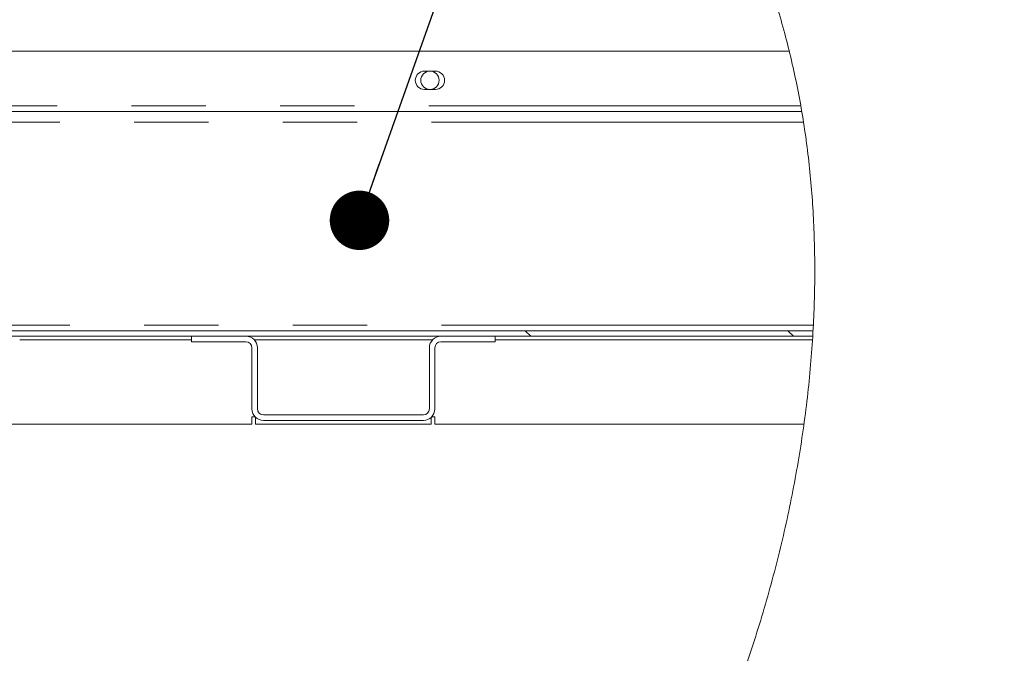
# Model space of a CAD drawing. Units: millimetres. Extents: x 5 to 415, y -14 to 292.
# Drawn here: x 218 to 235, y 225 to 236 of the extents above; entities that cross this region are included whole.
import ezdxf

# ---------------------------------------------------------------- set-up
doc = ezdxf.new("R2010")
doc.units = ezdxf.units.MM
doc.linetypes.add('PHANTOM', pattern=[12.7, 6.35, -1.27, 1.27, -1.27, 1.27, -1.27])
doc.layers.add('BEMAßUNG', color=96, linetype='Continuous')
doc.dimstyles.new('SLDDIMSTYLE5', dxfattribs={"dimtxt": 0.18, "dimasz": 1.016, "dimexe": 0, "dimexo": 0.0625, "dimgap": 0, "dimtad": 0, "dimtih": 1, "dimtoh": 1, "dimdec": 0, "dimrnd": 1e-09, "dimzin": 0, "dimdsep": 46, "dimtxsty": 'Standard', "dimblk1": 'DOT', "dimblk2": 'DOT', "dimsah": 1, "dimcen": 0.09, "dimadec": 0, "dimazin": 0, "dimtfac": 1.016, "dimtdec": 0, "dimtofl": 0, "dimtmove": 0, "dimatfit": 3, "dimldrblk": 'DOT', "dimfxl": 0, "dimfrac": 2, "dimtolj": 1, "dimtzin": 0, "dimarcsym": 0})
pattern_1 = [(135, (0, 0), (-13.4704, -13.4704), []), (135, (-2e-14, 4.49), (-13.4704, -13.4704), []), (135, (-3e-14, 8.98), (-13.4704, -13.4704), []), (135, (-5e-14, 13.47), (-13.4704, -13.4704), [])]
pattern_2 = [(45, (0, 0), (-13.4704, 13.4704), []), (45, (4.49, 2e-323), (-13.4704, 13.4704), []), (45, (8.98, 4e-323), (-13.4704, 13.4704), []), (45, (13.47, 6e-323), (-13.4704, 13.4704), [])]

# ---------------------------------------------------------------- blocks, each defined once
blk = doc.blocks.new('_DOT')
at = {"color": 0, "linetype": 'ByBlock', "lineweight": -2}
blk.add_line((-0.5, 0), (-1, 0), dxfattribs=at)
at = {"color": 0, "linetype": 'ByBlock', "const_width": 0.5}
blk.add_lwpolyline([(-0.25, 0, 1), (0.25, 0, 1)], format="xyb", close=True, dxfattribs=at)

msp = doc.modelspace()

# ---------------------------------------------------------------- hatches: boundary and pattern name
at = {"linetype": 'Continuous', "lineweight": 0}
h = msp.add_hatch(dxfattribs=at)
h.set_pattern_fill('DIN 201 steel and steel cast iron', angle=90, style=0, pattern_type=2)
h.set_pattern_definition(pattern_1)
edge = h.paths.add_edge_path(flags=0)
edge.add_spline(control_points=[(201.82557, 215.34909), (200.82661, 215.85037), (199.84474, 216.40531), (198.88807, 217.00904)], knot_values=[0.50762921, 0.50762921, 0.50762921, 0.50762921, 0.52839768, 0.52839768, 0.52839768, 0.52839768], weights=[1, 1, 1, 1], degree=3, periodic=0)
edge.add_spline(control_points=[(198.88807, 217.00904), (198.87014, 217.02035), (198.8519, 217.03189), (198.83524, 217.04244), (198.82018, 217.05198), (198.8059, 217.06105), (198.79423, 217.06847), (198.78587, 217.07377), (198.77865, 217.07837), (198.77337, 217.08173), (198.76806, 217.08511), (198.76458, 217.08733), (198.76347, 217.08803), (198.7632, 217.08821), (198.76307, 217.08829), (198.76307, 217.08829)], knot_values=[0, 0, 0, 0, 0.0010174, 0.0010174, 0.0010174, 0.00193664, 0.00193664, 0.00193664, 0.00258994, 0.00258994, 0.00258994, 0.00324805, 0.00324805, 0.00324805, 0.00340604, 0.00340604, 0.00340604, 0.00340604], weights=[1, 1, 1, 1, 1, 1, 1, 1, 1, 1, 1, 1, 1, 1, 1, 1], degree=3, periodic=0)
edge.add_spline(control_points=[(198.76307, 217.08829), (198.76307, 217.08829), (198.76498, 217.08707), (198.76855, 217.0848), (198.77212, 217.08253), (198.7774, 217.07916), (198.78385, 217.07506), (198.79068, 217.07072), (198.79897, 217.06545), (198.80802, 217.0597), (198.81843, 217.0531), (198.83009, 217.0457), (198.84218, 217.03805), (198.85687, 217.02874), (198.87257, 217.01882), (198.88807, 217.00904)], knot_values=[0, 0, 0, 0, 0.00059531, 0.00059531, 0.00059531, 0.0011881, 0.0011881, 0.0011881, 0.00181599, 0.00181599, 0.00181599, 0.00253853, 0.00253853, 0.00253853, 0.00341938, 0.00341938, 0.00341938, 0.00341938], weights=[1, 1, 1, 1, 1, 1, 1, 1, 1, 1, 1, 1, 1, 1, 1, 1], degree=3, periodic=0)
edge.add_spline(control_points=[(198.88807, 217.00904), (206.92467, 211.93737), (225.38789, 208.87375), (234.90782, 232.60994), (229.10282, 241.49544), (226.99596, 244.41795)], knot_values=[0.47160232, 0.47160232, 0.47160232, 0.47160232, 0.6460697, 0.79980395, 0.87464799, 0.87464799, 0.87464799, 0.87464799], weights=[1, 1, 1, 1, 1, 1], degree=3, periodic=0)
edge.add_spline(control_points=[(226.99596, 244.41795), (226.9836, 244.4351), (226.97104, 244.45252), (226.9594, 244.46864), (226.94977, 244.48198), (226.94053, 244.49479), (226.93254, 244.50584), (226.92603, 244.51486), (226.92021, 244.52291), (226.91574, 244.5291), (226.91124, 244.53533), (226.908, 244.53982), (226.90658, 244.54177), (226.90602, 244.54256), (226.90573, 244.54295), (226.90573, 244.54295)], knot_values=[0, 0, 0, 0, 0.00101465, 0.00101465, 0.00101465, 0.00185134, 0.00185134, 0.00185134, 0.00253222, 0.00253222, 0.00253222, 0.00322024, 0.00322024, 0.00322024, 0.0034907, 0.0034907, 0.0034907, 0.0034907], weights=[1, 1, 1, 1, 1, 1, 1, 1, 1, 1, 1, 1, 1, 1, 1, 1], degree=3, periodic=0)
edge.add_spline(control_points=[(226.90573, 244.54295), (226.90573, 244.54295), (226.90705, 244.54113), (226.90948, 244.53776), (226.91191, 244.5344), (226.91551, 244.52942), (226.91986, 244.52339), (226.92452, 244.51695), (226.93015, 244.50916), (226.93628, 244.50067), (226.94353, 244.49063), (226.95163, 244.47941), (226.96003, 244.46777), (226.97002, 244.45393), (226.98065, 244.43919), (226.99123, 244.42452), (226.9928, 244.42233), (226.99438, 244.42014), (226.99596, 244.41795)], knot_values=[0, 0, 0, 0, 0.00057969, 0.00057969, 0.00057969, 0.00115641, 0.00115641, 0.00115641, 0.00177257, 0.00177257, 0.00177257, 0.0025013, 0.0025013, 0.0025013, 0.00336959, 0.00336959, 0.00336959, 0.00349771, 0.00349771, 0.00349771, 0.00349771], weights=[1, 1, 1, 1, 1, 1, 1, 1, 1, 1, 1, 1, 1, 1, 1, 1, 1, 1, 1], degree=3, periodic=0)
edge.add_spline(control_points=[(226.99596, 244.41795), (227.2662, 244.04309), (227.53305, 243.66845), (227.79441, 243.29295)], knot_values=[0.12535201, 0.12535201, 0.12535201, 0.12535201, 0.13495202, 0.13495202, 0.13495202, 0.13495202], weights=[1, 1, 1, 1], degree=3, periodic=0)
edge.add_spline(control_points=[(227.79441, 243.29295), (227.53305, 243.66845), (227.2662, 244.04309), (226.99596, 244.41795)], knot_values=[0.86504798, 0.86504798, 0.86504798, 0.86504798, 0.87464799, 0.87464799, 0.87464799, 0.87464799], weights=[1, 1, 1, 1], degree=3, periodic=0)
edge.add_spline(control_points=[(226.99596, 244.41795), (226.99517, 244.41905), (226.99438, 244.42014), (226.9936, 244.42123), (226.98831, 244.42856), (226.983, 244.43593), (226.97801, 244.44285), (226.97381, 244.44867), (226.96976, 244.45428), (226.96614, 244.4593), (226.96308, 244.46355), (226.96026, 244.46744), (226.95794, 244.47067), (226.95576, 244.47369), (226.95396, 244.47617), (226.95275, 244.47786), (226.95153, 244.47954), (226.95087, 244.48045), (226.95087, 244.48045)], knot_values=[0, 0, 0, 0, 0.00006461, 0.00006461, 0.00006461, 0.00050336, 0.00050336, 0.00050336, 0.00087165, 0.00087165, 0.00087165, 0.00118315, 0.00118315, 0.00118315, 0.00147474, 0.00147474, 0.00147474, 0.00176783, 0.00176783, 0.00176783, 0.00176783], weights=[1, 1, 1, 1, 1, 1, 1, 1, 1, 1, 1, 1, 1, 1, 1, 1, 1, 1, 1], degree=3, periodic=0)
edge.add_spline(control_points=[(226.95087, 244.48045), (226.95087, 244.48045), (226.95102, 244.48026), (226.9513, 244.47986), (226.95201, 244.47889), (226.95363, 244.47664), (226.95587, 244.47353), (226.95811, 244.47043), (226.96101, 244.4664), (226.96427, 244.4619), (226.96825, 244.45637), (226.97287, 244.44997), (226.97768, 244.4433), (226.9835, 244.43524), (226.98978, 244.42653), (226.99596, 244.41795)], knot_values=[0, 0, 0, 0, 0.00013765, 0.00013765, 0.00013765, 0.00048763, 0.00048763, 0.00048763, 0.00083399, 0.00083399, 0.00083399, 0.00125945, 0.00125945, 0.00125945, 0.00177565, 0.00177565, 0.00177565, 0.00177565], weights=[1, 1, 1, 1, 1, 1, 1, 1, 1, 1, 1, 1, 1, 1, 1, 1], degree=3, periodic=0)
edge.add_spline(control_points=[(226.99596, 244.41795), (229.10282, 241.49544), (234.90782, 232.60994), (225.38789, 208.87375), (206.92467, 211.93737), (198.88807, 217.00904)], knot_values=[0.12535201, 0.12535201, 0.12535201, 0.12535201, 0.20019605, 0.3539303, 0.52839768, 0.52839768, 0.52839768, 0.52839768], weights=[1, 1, 1, 1, 1, 1], degree=3, periodic=0)
edge.add_spline(control_points=[(198.88807, 217.00904), (198.88033, 217.01392), (198.8725, 217.01887), (198.86516, 217.02351), (198.85912, 217.02733), (198.85329, 217.03101), (198.84808, 217.03431), (198.84355, 217.03718), (198.8394, 217.03981), (198.83598, 217.04198), (198.83275, 217.04402), (198.8301, 217.0457), (198.82831, 217.04683), (198.82652, 217.04797), (198.82557, 217.04857), (198.82557, 217.04857)], knot_values=[0, 0, 0, 0, 0.00043897, 0.00043897, 0.00043897, 0.00079956, 0.00079956, 0.00079956, 0.00111322, 0.00111322, 0.00111322, 0.00140949, 0.00140949, 0.00140949, 0.00170701, 0.00170701, 0.00170701, 0.00170701], weights=[1, 1, 1, 1, 1, 1, 1, 1, 1, 1, 1, 1, 1, 1, 1, 1], degree=3, periodic=0)
edge.add_spline(control_points=[(198.82557, 217.04857), (198.82557, 217.04857), (198.82563, 217.04853), (198.82577, 217.04844), (198.82632, 217.04809), (198.82806, 217.04699), (198.83071, 217.04531), (198.83336, 217.04364), (198.83697, 217.04135), (198.84114, 217.0387), (198.84698, 217.03501), (198.85412, 217.03049), (198.86165, 217.02573), (198.86998, 217.02046), (198.8791, 217.0147), (198.88807, 217.00904)], knot_values=[0, 0, 0, 0, 0.00008065, 0.00008065, 0.00008065, 0.00041691, 0.00041691, 0.00041691, 0.00075074, 0.00075074, 0.00075074, 0.0012202, 0.0012202, 0.0012202, 0.00174019, 0.00174019, 0.00174019, 0.00174019], weights=[1, 1, 1, 1, 1, 1, 1, 1, 1, 1, 1, 1, 1, 1, 1, 1], degree=3, periodic=0)
edge.add_spline(control_points=[(198.88807, 217.00904), (199.84474, 216.40531), (200.82661, 215.85037), (201.82557, 215.34909)], knot_values=[0.47160232, 0.47160232, 0.47160232, 0.47160232, 0.49237079, 0.49237079, 0.49237079, 0.49237079], weights=[1, 1, 1, 1], degree=3, periodic=0)
h = msp.add_hatch(dxfattribs=at)
h.set_pattern_fill('DIN 201 steel and steel cast iron', style=0, pattern_type=2)
h.set_pattern_definition(pattern_2)
edge = h.paths.add_edge_path(flags=0)
edge.add_spline(control_points=[(231.83214, 229.35545), (231.8985, 229.83613), (231.9474, 230.31588), (231.97816, 230.79295)], knot_values=[0.75925128, 0.75925128, 0.75925128, 0.75925128, 0.76898729, 0.76898729, 0.76898729, 0.76898729], weights=[1, 1, 1, 1], degree=3, periodic=0)
edge.add_spline(control_points=[(231.97816, 230.79295), (231.97906, 230.80696), (231.97996, 230.82117), (231.98079, 230.83439), (231.98161, 230.84761), (231.98238, 230.86021), (231.98304, 230.87115), (231.9837, 230.88208), (231.98427, 230.89165), (231.98471, 230.89906), (231.98514, 230.90645), (231.98546, 230.9119), (231.98564, 230.91495), (231.98575, 230.91694), (231.98581, 230.91795), (231.98581, 230.91795)], knot_values=[0, 0, 0, 0, 0.00067379, 0.00067379, 0.00067379, 0.00134763, 0.00134763, 0.00134763, 0.00202074, 0.00202074, 0.00202074, 0.00269263, 0.00269263, 0.00269263, 0.0031273, 0.0031273, 0.0031273, 0.0031273], weights=[1, 1, 1, 1, 1, 1, 1, 1, 1, 1, 1, 1, 1, 1, 1, 1], degree=3, periodic=0)
edge.add_spline(control_points=[(231.98581, 230.91795), (231.98581, 230.91795), (231.98584, 230.91846), (231.9859, 230.91946), (231.98598, 230.92098), (231.98614, 230.92371), (231.98635, 230.92741), (231.98657, 230.93112), (231.98684, 230.9359), (231.98715, 230.94137), (231.98746, 230.94683), (231.98781, 230.95313), (231.98818, 230.95974), (231.98855, 230.96635), (231.98894, 230.97345), (231.98932, 230.98045)], knot_values=[0, 0, 0, 0, 0.00021933, 0.00021933, 0.00021933, 0.00055811, 0.00055811, 0.00055811, 0.00089739, 0.00089739, 0.00089739, 0.00123688, 0.00123688, 0.00123688, 0.00157635, 0.00157635, 0.00157635, 0.00157635], weights=[1, 1, 1, 1, 1, 1, 1, 1, 1, 1, 1, 1, 1, 1, 1, 1], degree=3, periodic=0)
edge.add_spline(control_points=[(231.98932, 230.98045), (232.06819, 232.42571), (231.75538, 237.4121), (229.12986, 241.45394), (227.04099, 244.35545)], knot_values=[0.77026375, 0.77026375, 0.77026375, 0.77026375, 0.79980395, 0.87411444, 0.87411444, 0.87411444, 0.87411444], weights=[1, 1, 1, 1, 1], degree=3, periodic=0)
edge.add_spline(control_points=[(227.04099, 244.35545), (227.0402, 244.35654), (227.03942, 244.35762), (227.03864, 244.35871), (227.03337, 244.36604), (227.02806, 244.37341), (227.02307, 244.38033), (227.01888, 244.38615), (227.01483, 244.39177), (227.01122, 244.39679), (227.00815, 244.40104), (227.00534, 244.40493), (227.00302, 244.40816), (227.00084, 244.41118), (226.99905, 244.41367), (226.99783, 244.41535), (226.99662, 244.41704), (226.99596, 244.41795), (226.99596, 244.41795)], knot_values=[0, 0, 0, 0, 0.00006413, 0.00006413, 0.00006413, 0.00050269, 0.00050269, 0.00050269, 0.00087096, 0.00087096, 0.00087096, 0.00118252, 0.00118252, 0.00118252, 0.0014742, 0.0014742, 0.0014742, 0.00176738, 0.00176738, 0.00176738, 0.00176738], weights=[1, 1, 1, 1, 1, 1, 1, 1, 1, 1, 1, 1, 1, 1, 1, 1, 1, 1, 1], degree=3, periodic=0)
edge.add_spline(control_points=[(226.99596, 244.41795), (226.98094, 244.43879), (226.96591, 244.45962), (226.95087, 244.48045)], knot_values=[0.87464799, 0.87464799, 0.87464799, 0.87464799, 0.8751815, 0.8751815, 0.8751815, 0.8751815], weights=[1, 1, 1, 1], degree=3, periodic=0)
edge.add_spline(control_points=[(226.95087, 244.48045), (226.95087, 244.48045), (226.95219, 244.47863), (226.95462, 244.47526), (226.95705, 244.47189), (226.96064, 244.46692), (226.965, 244.46088), (226.96965, 244.45443), (226.97528, 244.44664), (226.98141, 244.43814), (226.98864, 244.4281), (226.99674, 244.41687), (227.00513, 244.40523), (227.01511, 244.39139), (227.02573, 244.37664), (227.03629, 244.36197), (227.03785, 244.3598), (227.03942, 244.35763), (227.04099, 244.35545)], knot_values=[0, 0, 0, 0, 0.00057985, 0.00057985, 0.00057985, 0.00115674, 0.00115674, 0.00115674, 0.00177303, 0.00177303, 0.00177303, 0.0025017, 0.0025017, 0.0025017, 0.00336964, 0.00336964, 0.00336964, 0.00349682, 0.00349682, 0.00349682, 0.00349682], weights=[1, 1, 1, 1, 1, 1, 1, 1, 1, 1, 1, 1, 1, 1, 1, 1, 1, 1, 1], degree=3, periodic=0)
edge.add_spline(control_points=[(227.04099, 244.35545), (229.12986, 241.45394), (231.75538, 237.4121), (232.06819, 232.42571), (231.98932, 230.98045)], knot_values=[0.12588556, 0.12588556, 0.12588556, 0.12588556, 0.20019605, 0.22973625, 0.22973625, 0.22973625, 0.22973625], weights=[1, 1, 1, 1, 1], degree=3, periodic=0)
edge.add_spline(control_points=[(231.98932, 230.98045), (231.98856, 230.96645), (231.98777, 230.95224), (231.98702, 230.93903), (231.98627, 230.92581), (231.98554, 230.91321), (231.98489, 230.90227), (231.98425, 230.89134), (231.98368, 230.88177), (231.98324, 230.87436), (231.98279, 230.86696), (231.98246, 230.86151), (231.98227, 230.85846), (231.98215, 230.85647), (231.98209, 230.85545), (231.98209, 230.85545)], knot_values=[0, 0, 0, 0, 0.00067343, 0.00067343, 0.00067343, 0.00134689, 0.00134689, 0.00134689, 0.00201999, 0.00201999, 0.00201999, 0.00269204, 0.00269204, 0.00269204, 0.00312689, 0.00312689, 0.00312689, 0.00312689], weights=[1, 1, 1, 1, 1, 1, 1, 1, 1, 1, 1, 1, 1, 1, 1, 1], degree=3, periodic=0)
edge.add_spline(control_points=[(231.98209, 230.85545), (231.98209, 230.85545), (231.98206, 230.85495), (231.982, 230.85396), (231.9819, 230.85243), (231.98174, 230.84971), (231.98151, 230.84601), (231.98128, 230.84231), (231.98098, 230.83752), (231.98064, 230.83206), (231.9803, 230.82659), (231.9799, 230.82028), (231.97949, 230.81367), (231.97907, 230.80706), (231.97861, 230.79996), (231.97816, 230.79295)], knot_values=[0, 0, 0, 0, 0.000219, 0.000219, 0.000219, 0.00055778, 0.00055778, 0.00055778, 0.00089721, 0.00089721, 0.00089721, 0.00123698, 0.00123698, 0.00123698, 0.00157672, 0.00157672, 0.00157672, 0.00157672], weights=[1, 1, 1, 1, 1, 1, 1, 1, 1, 1, 1, 1, 1, 1, 1, 1], degree=3, periodic=0)
edge.add_spline(control_points=[(231.97816, 230.79295), (231.9474, 230.31588), (231.8985, 229.83613), (231.83214, 229.35545)], knot_values=[0.23101271, 0.23101271, 0.23101271, 0.23101271, 0.24074872, 0.24074872, 0.24074872, 0.24074872], weights=[1, 1, 1, 1], degree=3, periodic=0)
h = msp.add_hatch(dxfattribs=at)
h.set_pattern_fill('DIN 201 steel and steel cast iron', angle=90, style=0, pattern_type=2)
h.set_pattern_definition(pattern_1)
edge = h.paths.add_edge_path(flags=0)
edge.add_spline(control_points=[(231.98759, 230.9492), (231.98584, 230.91797), (231.984, 230.88672), (231.98209, 230.85545)], knot_values=[0.22994913, 0.22994913, 0.22994913, 0.22994913, 0.23058744, 0.23058744, 0.23058744, 0.23058744], weights=[1, 1, 1, 1], degree=3, periodic=0)
edge.add_spline(control_points=[(231.98209, 230.85545), (231.98209, 230.85545), (231.98231, 230.85907), (231.98273, 230.866), (231.98315, 230.87292), (231.98378, 230.88335), (231.98455, 230.89642), (231.98532, 230.90949), (231.98626, 230.92557), (231.98726, 230.94332), (231.98827, 230.9611), (231.98937, 230.98105), (231.99046, 231.00151), (231.99118, 231.01507), (231.99192, 231.02905), (231.99263, 231.04295)], knot_values=[0, 0, 0, 0, 0.00100598, 0.00100598, 0.00100598, 0.0020119, 0.0020119, 0.0020119, 0.00301873, 0.00301873, 0.00301873, 0.0040273, 0.0040273, 0.0040273, 0.00469008, 0.00469008, 0.00469008, 0.00469008], weights=[1, 1, 1, 1, 1, 1, 1, 1, 1, 1, 1, 1, 1, 1, 1, 1], degree=3, periodic=0)
edge.add_spline(control_points=[(231.99263, 231.04295), (232.0533, 232.22683), (232.00103, 233.39218), (231.82522, 234.5117)], knot_values=[0.77068969, 0.77068969, 0.77068969, 0.77068969, 0.79490066, 0.79490066, 0.79490066, 0.79490066], weights=[1, 1, 1, 1], degree=3, periodic=0)
edge.add_spline(control_points=[(231.82522, 234.5117), (231.82407, 234.51899), (231.82292, 234.52632), (231.82179, 234.53341), (231.82018, 234.54358), (231.8186, 234.55348), (231.81718, 234.56231), (231.81578, 234.57103), (231.8145, 234.57893), (231.81346, 234.58536), (231.81242, 234.59176), (231.81159, 234.59687), (231.81104, 234.60028), (231.81048, 234.60368), (231.81019, 234.60545), (231.81019, 234.60545)], knot_values=[0, 0, 0, 0, 0.00035389, 0.00035389, 0.00035389, 0.00086548, 0.00086548, 0.00086548, 0.00137075, 0.00137075, 0.00137075, 0.00187305, 0.00187305, 0.00187305, 0.00237553, 0.00237553, 0.00237553, 0.00237553], weights=[1, 1, 1, 1, 1, 1, 1, 1, 1, 1, 1, 1, 1, 1, 1, 1], degree=3, periodic=0)
edge.add_spline(control_points=[(231.81019, 234.60545), (231.81019, 234.60545), (231.80961, 234.60901), (231.80849, 234.61581), (231.80737, 234.6226), (231.80569, 234.63283), (231.80356, 234.64561), (231.80143, 234.65846), (231.79878, 234.67423), (231.79583, 234.69163), (231.79284, 234.70925), (231.78945, 234.72901), (231.78593, 234.74929), (231.78345, 234.76356), (231.78086, 234.77831), (231.77827, 234.79295)], knot_values=[0, 0, 0, 0, 0.00099728, 0.00099728, 0.00099728, 0.00199422, 0.00199422, 0.00199422, 0.00299662, 0.00299662, 0.00299662, 0.00401179, 0.00401179, 0.00401179, 0.00472066, 0.00472066, 0.00472066, 0.00472066], weights=[1, 1, 1, 1, 1, 1, 1, 1, 1, 1, 1, 1, 1, 1, 1, 1], degree=3, periodic=0)
edge.add_spline(control_points=[(231.77827, 234.79295), (231.75497, 234.92467), (231.69477, 235.23959), (231.62439, 235.55035), (231.57997, 235.73045)], knot_values=[0.79693522, 0.79693522, 0.79693522, 0.79693522, 0.79980395, 0.80382939, 0.80382939, 0.80382939, 0.80382939], weights=[1, 1, 1, 1, 1], degree=3, periodic=0)
edge.add_spline(control_points=[(231.57997, 235.73045), (231.62439, 235.55035), (231.69477, 235.23959), (231.75497, 234.92467), (231.77827, 234.79295)], knot_values=[0.19617061, 0.19617061, 0.19617061, 0.19617061, 0.20019605, 0.20306478, 0.20306478, 0.20306478, 0.20306478], weights=[1, 1, 1, 1, 1], degree=3, periodic=0)
edge.add_spline(control_points=[(231.77827, 234.79295), (231.77957, 234.78561), (231.78087, 234.77822), (231.78213, 234.77107), (231.7839, 234.76093), (231.78563, 234.75105), (231.78715, 234.74224), (231.78866, 234.73355), (231.79001, 234.72567), (231.79112, 234.71925), (231.79221, 234.71287), (231.79308, 234.70777), (231.79366, 234.70437), (231.79424, 234.70098), (231.79454, 234.6992), (231.79454, 234.6992)], knot_values=[0, 0, 0, 0, 0.00035793, 0.00035793, 0.00035793, 0.00086961, 0.00086961, 0.00086961, 0.00137438, 0.00137438, 0.00137438, 0.00187609, 0.00187609, 0.00187609, 0.002378, 0.002378, 0.002378, 0.002378], weights=[1, 1, 1, 1, 1, 1, 1, 1, 1, 1, 1, 1, 1, 1, 1, 1], degree=3, periodic=0)
edge.add_spline(control_points=[(231.79454, 234.6992), (231.79454, 234.6992), (231.79515, 234.69565), (231.7963, 234.68886), (231.79745, 234.68207), (231.79918, 234.67186), (231.80131, 234.65909), (231.80346, 234.64624), (231.80609, 234.63045), (231.80895, 234.61303), (231.81185, 234.59538), (231.81506, 234.57557), (231.81832, 234.55521), (231.82059, 234.541), (231.82293, 234.52631), (231.82522, 234.5117)], knot_values=[0, 0, 0, 0, 0.00099693, 0.00099693, 0.00099693, 0.00199344, 0.00199344, 0.00199344, 0.00299647, 0.00299647, 0.00299647, 0.00401298, 0.00401298, 0.00401298, 0.00471731, 0.00471731, 0.00471731, 0.00471731], weights=[1, 1, 1, 1, 1, 1, 1, 1, 1, 1, 1, 1, 1, 1, 1, 1], degree=3, periodic=0)
edge.add_spline(control_points=[(231.82522, 234.5117), (232.00103, 233.39218), (232.0533, 232.22683), (231.99263, 231.04295)], knot_values=[0.20509934, 0.20509934, 0.20509934, 0.20509934, 0.22931031, 0.22931031, 0.22931031, 0.22931031], weights=[1, 1, 1, 1], degree=3, periodic=0)
edge.add_spline(control_points=[(231.99263, 231.04295), (231.99227, 231.03601), (231.99191, 231.02902), (231.99156, 231.02225), (231.99102, 231.01202), (231.99049, 231.00204), (231.99001, 230.99315), (231.98953, 230.98428), (231.98909, 230.97623), (231.98873, 230.96969), (231.98837, 230.96316), (231.98808, 230.95794), (231.98789, 230.95448), (231.98769, 230.95101), (231.98759, 230.9492), (231.98759, 230.9492)], knot_values=[0, 0, 0, 0, 0.00033384, 0.00033384, 0.00033384, 0.00084211, 0.00084211, 0.00084211, 0.00134961, 0.00134961, 0.00134961, 0.00185674, 0.00185674, 0.00185674, 0.0023639, 0.0023639, 0.0023639, 0.0023639], weights=[1, 1, 1, 1, 1, 1, 1, 1, 1, 1, 1, 1, 1, 1, 1, 1], degree=3, periodic=0)
h = msp.add_hatch(dxfattribs=at)
h.set_pattern_fill('DIN 201 steel and steel cast iron', angle=90, style=0, pattern_type=2)
h.set_pattern_definition(pattern_1)
edge = h.paths.add_edge_path(flags=0)
edge.add_line((212.04432, 230.9492), (212.04432, 230.85545))
edge.add_line((212.04432, 230.85545), (231.98209, 230.85545))
edge.add_spline(control_points=[(231.98209, 230.85545), (231.984, 230.88672), (231.98584, 230.91797), (231.98759, 230.9492)], knot_values=[0.76941256, 0.76941256, 0.76941256, 0.76941256, 0.77005087, 0.77005087, 0.77005087, 0.77005087], weights=[1, 1, 1, 1], degree=3, periodic=0)
edge.add_line((231.98759, 230.9492), (212.04432, 230.9492))
h = msp.add_hatch(dxfattribs=at)
h.set_pattern_fill('DIN 201 steel and steel cast iron', style=0, pattern_type=2)
h.set_pattern_definition(pattern_2)
edge = h.paths.add_edge_path(flags=0)
edge.add_line((225.43204, 230.65858), (225.43204, 229.61483))
edge.add_arc((225.32891, 229.61483), 0.10312, 270, 360, ccw=False)
edge.add_line((225.32891, 229.5117), (222.59766, 229.5117))
edge.add_arc((222.59766, 229.61483), 0.10312, 180, 270, ccw=False)
edge.add_line((222.49454, 229.61483), (222.49454, 230.65858))
edge.add_arc((222.29766, 230.65858), 0.19687, 0, 90)
edge.add_line((222.29766, 230.85545), (221.36954, 230.85545))
edge.add_line((221.36954, 230.85545), (221.36954, 230.7617))
edge.add_line((221.36954, 230.7617), (222.29766, 230.7617))
edge.add_arc((222.29766, 230.65858), 0.10312, 0, 90, ccw=False)
edge.add_line((222.40079, 230.65858), (222.40079, 229.61483))
edge.add_arc((222.59766, 229.61483), 0.19687, 180, 270)
edge.add_line((222.59766, 229.41795), (225.32891, 229.41795))
edge.add_arc((225.32891, 229.61483), 0.19687, 270, 360)
edge.add_line((225.52579, 229.61483), (225.52579, 230.65858))
edge.add_arc((225.62891, 230.65858), 0.10313, 90, 180, ccw=False)
edge.add_line((225.62891, 230.7617), (226.55704, 230.7617))
edge.add_line((226.55704, 230.7617), (226.55704, 230.85545))
edge.add_line((226.55704, 230.85545), (225.62891, 230.85545))
edge.add_arc((225.62891, 230.65858), 0.19688, 90, 180)
h = msp.add_hatch(dxfattribs=at)
h.set_pattern_fill('DIN 201 steel and steel cast iron', style=0, pattern_type=2)
h.set_pattern_definition(pattern_2)
edge = h.paths.add_edge_path(flags=0)
edge.add_spline(control_points=[(231.63511, 228.17733), (231.61983, 228.09944), (231.60401, 228.02119), (231.58826, 227.94531), (231.56438, 227.83025), (231.54009, 227.71813), (231.51768, 227.61794), (231.49586, 227.52033), (231.47528, 227.43147), (231.45804, 227.35853), (231.44116, 227.28706), (231.42708, 227.22904), (231.41739, 227.18939), (231.4077, 227.14978), (231.40216, 227.12749), (231.40143, 227.12455), (231.40069, 227.12155), (231.40495, 227.13864), (231.41366, 227.17419), (231.42262, 227.21072), (231.43653, 227.26779), (231.45366, 227.34003), (231.47109, 227.41351), (231.49233, 227.5048), (231.51498, 227.60584), (231.53762, 227.70686), (231.56229, 227.82045), (231.58658, 227.93723), (231.61057, 228.05257), (231.63483, 228.17417), (231.65733, 228.29221), (231.67949, 228.40847), (231.70054, 228.52439), (231.71901, 228.63054), (231.73726, 228.73544), (231.75349, 228.83358), (231.7668, 228.9168), (231.78001, 228.99948), (231.79072, 229.06964), (231.79846, 229.12133), (231.80618, 229.17294), (231.81118, 229.20754), (231.8133, 229.22216), (231.81542, 229.23682), (231.8147, 229.23177), (231.81117, 229.20746), (231.8076, 229.18293), (231.80106, 229.13812), (231.79176, 229.07695), (231.78234, 229.01493), (231.7698, 228.93434), (231.75475, 228.84228), (231.73952, 228.74915), (231.72125, 228.64165), (231.70111, 228.52914), (231.68099, 228.41667), (231.65841, 228.29607), (231.63511, 228.17733)], knot_values=[0, 0, 0, 0, 0.00380977, 0.00380977, 0.00380977, 0.0096323, 0.0096323, 0.0096323, 0.01530247, 0.01530247, 0.01530247, 0.02085796, 0.02085796, 0.02085796, 0.02641005, 0.02641005, 0.02641005, 0.03207763, 0.03207763, 0.03207763, 0.03790469, 0.03790469, 0.03790469, 0.04383167, 0.04383167, 0.04383167, 0.04975489, 0.04975489, 0.04975489, 0.05560317, 0.05560317, 0.05560317, 0.06136182, 0.06136182, 0.06136182, 0.06705244, 0.06705244, 0.06705244, 0.07270626, 0.07270626, 0.07270626, 0.07835156, 0.07835156, 0.07835156, 0.08401508, 0.08401508, 0.08401508, 0.08972752, 0.08972752, 0.08972752, 0.09552034, 0.09552034, 0.09552034, 0.10138113, 0.10138113, 0.10138113, 0.10723738, 0.10723738, 0.10723738, 0.10723738], weights=[1, 1, 1, 1, 1, 1, 1, 1, 1, 1, 1, 1, 1, 1, 1, 1, 1, 1, 1, 1, 1, 1, 1, 1, 1, 1, 1, 1, 1, 1, 1, 1, 1, 1, 1, 1, 1, 1, 1, 1, 1, 1, 1, 1, 1, 1, 1, 1, 1, 1, 1, 1, 1, 1, 1, 1, 1, 1], degree=3, periodic=0)
edge = h.paths.add_edge_path(flags=0)
edge.add_spline(control_points=[(231.63511, 228.17733), (231.65394, 228.27331), (231.67235, 228.37075), (231.68891, 228.4616), (231.70548, 228.55249), (231.72067, 228.63929), (231.73344, 228.71448), (231.74607, 228.78883), (231.7567, 228.8539), (231.76474, 228.90393), (231.77265, 228.95324), (231.77827, 228.98933), (231.78133, 229.00901), (231.78435, 229.02849), (231.78496, 229.03244), (231.78311, 229.02051), (231.78127, 229.00862), (231.77695, 228.98066), (231.77034, 228.93902), (231.76371, 228.8973), (231.7546, 228.84072), (231.74348, 228.77408), (231.73227, 228.70691), (231.7187, 228.62772), (231.7036, 228.54306), (231.68831, 228.45729), (231.67103, 228.36361), (231.65302, 228.26964), (231.63472, 228.17422), (231.61517, 228.0759), (231.59598, 227.98263), (231.57657, 227.88835), (231.55702, 227.79662), (231.53917, 227.71508), (231.52136, 227.63367), (231.50476, 227.56013), (231.49119, 227.50095), (231.47786, 227.44279), (231.46709, 227.39688), (231.46016, 227.3675), (231.45341, 227.33886), (231.45013, 227.32514), (231.45072, 227.32762), (231.4513, 227.33006), (231.45562, 227.34818), (231.46318, 227.38034), (231.47075, 227.41253), (231.48176, 227.45962), (231.495, 227.5176), (231.5085, 227.57667), (231.52467, 227.64861), (231.5419, 227.72758), (231.55956, 227.80851), (231.57881, 227.89901), (231.59786, 227.99182), (231.61033, 228.05252), (231.62289, 228.11508), (231.63511, 228.17733)], knot_values=[0, 0, 0, 0, 0.00469488, 0.00469488, 0.00469488, 0.00939322, 0.00939322, 0.00939322, 0.01403896, 0.01403896, 0.01403896, 0.01861588, 0.01861588, 0.01861588, 0.02314674, 0.02314674, 0.02314674, 0.02765931, 0.02765931, 0.02765931, 0.0321807, 0.0321807, 0.0321807, 0.03673785, 0.03673785, 0.03673785, 0.04135539, 0.04135539, 0.04135539, 0.0460449, 0.0460449, 0.0460449, 0.05078737, 0.05078737, 0.05078737, 0.05552429, 0.05552429, 0.05552429, 0.06018038, 0.06018038, 0.06018038, 0.06471738, 0.06471738, 0.06471738, 0.06917055, 0.06917055, 0.06917055, 0.0736264, 0.0736264, 0.0736264, 0.07816613, 0.07816613, 0.07816613, 0.08281988, 0.08281988, 0.08281988, 0.08583974, 0.08583974, 0.08583974, 0.08583974], weights=[1, 1, 1, 1, 1, 1, 1, 1, 1, 1, 1, 1, 1, 1, 1, 1, 1, 1, 1, 1, 1, 1, 1, 1, 1, 1, 1, 1, 1, 1, 1, 1, 1, 1, 1, 1, 1, 1, 1, 1, 1, 1, 1, 1, 1, 1, 1, 1, 1, 1, 1, 1, 1, 1, 1, 1, 1, 1], degree=3, periodic=0)
h = msp.add_hatch(dxfattribs=at)
h.set_pattern_fill('DIN 201 steel and steel cast iron', style=0, pattern_type=2)
h.set_pattern_definition(pattern_2)
edge = h.paths.add_edge_path(flags=0)
edge.add_spline(control_points=[(231.63511, 228.17733), (231.61983, 228.09944), (231.60401, 228.02119), (231.58826, 227.94531), (231.56438, 227.83025), (231.54009, 227.71813), (231.51768, 227.61794), (231.49586, 227.52033), (231.47528, 227.43147), (231.45804, 227.35853), (231.44116, 227.28706), (231.42708, 227.22904), (231.41739, 227.18939), (231.4077, 227.14978), (231.40216, 227.12749), (231.40143, 227.12455), (231.40069, 227.12155), (231.40495, 227.13864), (231.41366, 227.17419), (231.42262, 227.21072), (231.43653, 227.26779), (231.45366, 227.34003), (231.47109, 227.41351), (231.49233, 227.5048), (231.51498, 227.60584), (231.53762, 227.70686), (231.56229, 227.82045), (231.58658, 227.93723), (231.61057, 228.05257), (231.63483, 228.17417), (231.65733, 228.29221), (231.67949, 228.40847), (231.70054, 228.52439), (231.71901, 228.63054), (231.73726, 228.73544), (231.75349, 228.83358), (231.7668, 228.9168), (231.78001, 228.99948), (231.79072, 229.06964), (231.79846, 229.12133), (231.80618, 229.17294), (231.81118, 229.20754), (231.8133, 229.22216), (231.81542, 229.23682), (231.8147, 229.23177), (231.81117, 229.20746), (231.8076, 229.18293), (231.80106, 229.13812), (231.79176, 229.07695), (231.78234, 229.01493), (231.7698, 228.93434), (231.75475, 228.84228), (231.73952, 228.74915), (231.72125, 228.64165), (231.70111, 228.52914), (231.68099, 228.41667), (231.65841, 228.29607), (231.63511, 228.17733)], knot_values=[0, 0, 0, 0, 0.00380977, 0.00380977, 0.00380977, 0.0096323, 0.0096323, 0.0096323, 0.01530247, 0.01530247, 0.01530247, 0.02085796, 0.02085796, 0.02085796, 0.02641005, 0.02641005, 0.02641005, 0.03207763, 0.03207763, 0.03207763, 0.03790469, 0.03790469, 0.03790469, 0.04383167, 0.04383167, 0.04383167, 0.04975489, 0.04975489, 0.04975489, 0.05560317, 0.05560317, 0.05560317, 0.06136182, 0.06136182, 0.06136182, 0.06705244, 0.06705244, 0.06705244, 0.07270626, 0.07270626, 0.07270626, 0.07835156, 0.07835156, 0.07835156, 0.08401508, 0.08401508, 0.08401508, 0.08972752, 0.08972752, 0.08972752, 0.09552034, 0.09552034, 0.09552034, 0.10138113, 0.10138113, 0.10138113, 0.10723738, 0.10723738, 0.10723738, 0.10723738], weights=[1, 1, 1, 1, 1, 1, 1, 1, 1, 1, 1, 1, 1, 1, 1, 1, 1, 1, 1, 1, 1, 1, 1, 1, 1, 1, 1, 1, 1, 1, 1, 1, 1, 1, 1, 1, 1, 1, 1, 1, 1, 1, 1, 1, 1, 1, 1, 1, 1, 1, 1, 1, 1, 1, 1, 1, 1, 1], degree=3, periodic=0)
edge = h.paths.add_edge_path(flags=0)
edge.add_spline(control_points=[(231.63511, 228.17733), (231.65394, 228.27331), (231.67235, 228.37075), (231.68891, 228.4616), (231.70548, 228.55249), (231.72067, 228.63929), (231.73344, 228.71448), (231.74607, 228.78883), (231.7567, 228.8539), (231.76474, 228.90393), (231.77265, 228.95324), (231.77827, 228.98933), (231.78133, 229.00901), (231.78435, 229.02849), (231.78496, 229.03244), (231.78311, 229.02051), (231.78127, 229.00862), (231.77695, 228.98066), (231.77034, 228.93902), (231.76371, 228.8973), (231.7546, 228.84072), (231.74348, 228.77408), (231.73227, 228.70691), (231.7187, 228.62772), (231.7036, 228.54306), (231.68831, 228.45729), (231.67103, 228.36361), (231.65302, 228.26964), (231.63472, 228.17422), (231.61517, 228.0759), (231.59598, 227.98263), (231.57657, 227.88835), (231.55702, 227.79662), (231.53917, 227.71508), (231.52136, 227.63367), (231.50476, 227.56013), (231.49119, 227.50095), (231.47786, 227.44279), (231.46709, 227.39688), (231.46016, 227.3675), (231.45341, 227.33886), (231.45013, 227.32514), (231.45072, 227.32762), (231.4513, 227.33006), (231.45562, 227.34818), (231.46318, 227.38034), (231.47075, 227.41253), (231.48176, 227.45962), (231.495, 227.5176), (231.5085, 227.57667), (231.52467, 227.64861), (231.5419, 227.72758), (231.55956, 227.80851), (231.57881, 227.89901), (231.59786, 227.99182), (231.61033, 228.05252), (231.62289, 228.11508), (231.63511, 228.17733)], knot_values=[0, 0, 0, 0, 0.00469488, 0.00469488, 0.00469488, 0.00939322, 0.00939322, 0.00939322, 0.01403896, 0.01403896, 0.01403896, 0.01861588, 0.01861588, 0.01861588, 0.02314674, 0.02314674, 0.02314674, 0.02765931, 0.02765931, 0.02765931, 0.0321807, 0.0321807, 0.0321807, 0.03673785, 0.03673785, 0.03673785, 0.04135539, 0.04135539, 0.04135539, 0.0460449, 0.0460449, 0.0460449, 0.05078737, 0.05078737, 0.05078737, 0.05552429, 0.05552429, 0.05552429, 0.06018038, 0.06018038, 0.06018038, 0.06471738, 0.06471738, 0.06471738, 0.06917055, 0.06917055, 0.06917055, 0.0736264, 0.0736264, 0.0736264, 0.07816613, 0.07816613, 0.07816613, 0.08281988, 0.08281988, 0.08281988, 0.08583974, 0.08583974, 0.08583974, 0.08583974], weights=[1, 1, 1, 1, 1, 1, 1, 1, 1, 1, 1, 1, 1, 1, 1, 1, 1, 1, 1, 1, 1, 1, 1, 1, 1, 1, 1, 1, 1, 1, 1, 1, 1, 1, 1, 1, 1, 1, 1, 1, 1, 1, 1, 1, 1, 1, 1, 1, 1, 1, 1, 1, 1, 1, 1, 1, 1, 1], degree=3, periodic=0)
h = msp.add_hatch(dxfattribs=at)
h.set_pattern_fill('DIN 201 steel and steel cast iron', style=0, pattern_type=2)
h.set_pattern_definition(pattern_2)
edge = h.paths.add_edge_path(flags=0)
edge.add_spline(control_points=[(231.63511, 228.17733), (231.61983, 228.09944), (231.60401, 228.02119), (231.58826, 227.94531), (231.56438, 227.83025), (231.54009, 227.71813), (231.51768, 227.61794), (231.49586, 227.52033), (231.47528, 227.43147), (231.45804, 227.35853), (231.44116, 227.28706), (231.42708, 227.22904), (231.41739, 227.18939), (231.4077, 227.14978), (231.40216, 227.12749), (231.40143, 227.12455), (231.40069, 227.12155), (231.40495, 227.13864), (231.41366, 227.17419), (231.42262, 227.21072), (231.43653, 227.26779), (231.45366, 227.34003), (231.47109, 227.41351), (231.49233, 227.5048), (231.51498, 227.60584), (231.53762, 227.70686), (231.56229, 227.82045), (231.58658, 227.93723), (231.61057, 228.05257), (231.63483, 228.17417), (231.65733, 228.29221), (231.67949, 228.40847), (231.70054, 228.52439), (231.71901, 228.63054), (231.73726, 228.73544), (231.75349, 228.83358), (231.7668, 228.9168), (231.78001, 228.99948), (231.79072, 229.06964), (231.79846, 229.12133), (231.80618, 229.17294), (231.81118, 229.20754), (231.8133, 229.22216), (231.81542, 229.23682), (231.8147, 229.23177), (231.81117, 229.20746), (231.8076, 229.18293), (231.80106, 229.13812), (231.79176, 229.07695), (231.78234, 229.01493), (231.7698, 228.93434), (231.75475, 228.84228), (231.73952, 228.74915), (231.72125, 228.64165), (231.70111, 228.52914), (231.68099, 228.41667), (231.65841, 228.29607), (231.63511, 228.17733)], knot_values=[0, 0, 0, 0, 0.00380977, 0.00380977, 0.00380977, 0.0096323, 0.0096323, 0.0096323, 0.01530247, 0.01530247, 0.01530247, 0.02085796, 0.02085796, 0.02085796, 0.02641005, 0.02641005, 0.02641005, 0.03207763, 0.03207763, 0.03207763, 0.03790469, 0.03790469, 0.03790469, 0.04383167, 0.04383167, 0.04383167, 0.04975489, 0.04975489, 0.04975489, 0.05560317, 0.05560317, 0.05560317, 0.06136182, 0.06136182, 0.06136182, 0.06705244, 0.06705244, 0.06705244, 0.07270626, 0.07270626, 0.07270626, 0.07835156, 0.07835156, 0.07835156, 0.08401508, 0.08401508, 0.08401508, 0.08972752, 0.08972752, 0.08972752, 0.09552034, 0.09552034, 0.09552034, 0.10138113, 0.10138113, 0.10138113, 0.10723738, 0.10723738, 0.10723738, 0.10723738], weights=[1, 1, 1, 1, 1, 1, 1, 1, 1, 1, 1, 1, 1, 1, 1, 1, 1, 1, 1, 1, 1, 1, 1, 1, 1, 1, 1, 1, 1, 1, 1, 1, 1, 1, 1, 1, 1, 1, 1, 1, 1, 1, 1, 1, 1, 1, 1, 1, 1, 1, 1, 1, 1, 1, 1, 1, 1, 1], degree=3, periodic=0)
edge = h.paths.add_edge_path(flags=0)
edge.add_spline(control_points=[(231.63511, 228.17733), (231.65394, 228.27331), (231.67235, 228.37075), (231.68891, 228.4616), (231.70548, 228.55249), (231.72067, 228.63929), (231.73344, 228.71448), (231.74607, 228.78883), (231.7567, 228.8539), (231.76474, 228.90393), (231.77265, 228.95324), (231.77827, 228.98933), (231.78133, 229.00901), (231.78435, 229.02849), (231.78496, 229.03244), (231.78311, 229.02051), (231.78127, 229.00862), (231.77695, 228.98066), (231.77034, 228.93902), (231.76371, 228.8973), (231.7546, 228.84072), (231.74348, 228.77408), (231.73227, 228.70691), (231.7187, 228.62772), (231.7036, 228.54306), (231.68831, 228.45729), (231.67103, 228.36361), (231.65302, 228.26964), (231.63472, 228.17422), (231.61517, 228.0759), (231.59598, 227.98263), (231.57657, 227.88835), (231.55702, 227.79662), (231.53917, 227.71508), (231.52136, 227.63367), (231.50476, 227.56013), (231.49119, 227.50095), (231.47786, 227.44279), (231.46709, 227.39688), (231.46016, 227.3675), (231.45341, 227.33886), (231.45013, 227.32514), (231.45072, 227.32762), (231.4513, 227.33006), (231.45562, 227.34818), (231.46318, 227.38034), (231.47075, 227.41253), (231.48176, 227.45962), (231.495, 227.5176), (231.5085, 227.57667), (231.52467, 227.64861), (231.5419, 227.72758), (231.55956, 227.80851), (231.57881, 227.89901), (231.59786, 227.99182), (231.61033, 228.05252), (231.62289, 228.11508), (231.63511, 228.17733)], knot_values=[0, 0, 0, 0, 0.00469488, 0.00469488, 0.00469488, 0.00939322, 0.00939322, 0.00939322, 0.01403896, 0.01403896, 0.01403896, 0.01861588, 0.01861588, 0.01861588, 0.02314674, 0.02314674, 0.02314674, 0.02765931, 0.02765931, 0.02765931, 0.0321807, 0.0321807, 0.0321807, 0.03673785, 0.03673785, 0.03673785, 0.04135539, 0.04135539, 0.04135539, 0.0460449, 0.0460449, 0.0460449, 0.05078737, 0.05078737, 0.05078737, 0.05552429, 0.05552429, 0.05552429, 0.06018038, 0.06018038, 0.06018038, 0.06471738, 0.06471738, 0.06471738, 0.06917055, 0.06917055, 0.06917055, 0.0736264, 0.0736264, 0.0736264, 0.07816613, 0.07816613, 0.07816613, 0.08281988, 0.08281988, 0.08281988, 0.08583974, 0.08583974, 0.08583974, 0.08583974], weights=[1, 1, 1, 1, 1, 1, 1, 1, 1, 1, 1, 1, 1, 1, 1, 1, 1, 1, 1, 1, 1, 1, 1, 1, 1, 1, 1, 1, 1, 1, 1, 1, 1, 1, 1, 1, 1, 1, 1, 1, 1, 1, 1, 1, 1, 1, 1, 1, 1, 1, 1, 1, 1, 1, 1, 1, 1, 1], degree=3, periodic=0)

# ---------------------------------------------------------------- linework, layer by layer
at = {"color": 7, "linetype": 'Continuous', "lineweight": 15}
for p, q in [((206.82557, 235.73045), (231.57376, 235.73045)), ((225.53548, 235.3867), (225.34798, 235.3867)), ((225.34798, 235.0742), (225.53548, 235.0742)), ((231.78719, 234.6992), (212.85682, 234.6992)), ((212.04432, 230.9492), (231.98759, 230.9492)), ((212.04432, 230.85545), (231.98209, 230.85545)), ((221.36954, 230.85545), (221.36954, 230.7617)), ((222.29766, 230.85545), (221.36954, 230.85545)), ((226.55704, 230.85545), (225.62891, 230.85545)), ((226.55704, 230.7617), (226.55704, 230.85545)), ((222.29766, 230.7617), (221.36954, 230.7617)), ((222.40079, 230.65858), (222.40079, 229.61483)), ((222.49454, 230.65858), (222.49454, 229.61483)), ((225.43204, 230.65858), (225.43204, 229.61483)), ((225.52579, 230.65858), (225.52579, 229.61483)), ((226.55704, 230.7617), (225.62891, 230.7617)), ((222.40079, 229.48045), (222.45378, 229.48045)), ((222.40079, 229.35545), (222.40079, 229.48045)), ((222.46329, 229.47094), (222.46329, 229.35545)), ((225.32891, 229.5117), (222.59766, 229.5117)), ((225.46329, 229.35545), (225.46329, 229.47094)), ((225.4728, 229.48045), (225.52579, 229.48045)), ((225.52579, 229.48045), (225.52579, 229.35545)), ((222.40079, 229.35545), (217.40079, 229.35545)), ((225.46329, 229.35545), (222.46329, 229.35545)), ((225.32891, 229.41795), (222.59766, 229.41795)), ((231.82473, 229.35545), (225.52579, 229.35545))]:
    msp.add_line(p, q, dxfattribs=at)
at = {"color": 8, "linetype": 'PHANTOM', "lineweight": 0}
for p, q in [((231.77209, 234.79295), (212.85682, 234.79295)), ((231.81693, 234.5117), (212.85682, 234.5117)), ((231.99043, 231.04295), (212.85682, 231.04295)), ((221.36954, 230.79295), (218.43204, 230.79295)), ((225.48503, 230.79295), (222.44155, 230.79295)), ((231.97145, 230.79295), (226.55704, 230.79295))]:
    msp.add_line(p, q, dxfattribs=at)
at = {"color": 7, "linetype": 'Continuous', "lineweight": 15}
msp.add_circle((225.44182, 235.23045), 0.15625, dxfattribs=at)
for centre, radius, start, end in [((225.34798, 235.23045), 0.15625, 90, 270), ((225.53548, 235.23045), 0.15625, 270, 90), ((222.29766, 230.65858), 0.19688, 0, 90), ((225.62891, 230.65858), 0.19688, 90, 180), ((222.29766, 230.65858), 0.10313, 0, 90), ((225.62891, 230.65858), 0.10313, 90, 180), ((222.59766, 229.61483), 0.19688, 180, 270), ((222.59766, 229.61483), 0.10313, 180, 270), ((225.32891, 229.61483), 0.19688, 270, 0), ((225.32891, 229.61483), 0.10313, 270, 0)]:
    msp.add_arc(centre, radius, start, end, dxfattribs=at)
msp.add_open_spline([(198.88807, 217.00904), (199.32664, 216.73998), (200.20145, 216.20331), (201.55299, 215.47537), (202.94009, 214.80184), (204.36231, 214.19342), (205.81475, 213.65459), (207.27601, 213.19588), (208.63837, 212.84657), (209.89502, 212.59038), (211.04196, 212.41061), (212.18311, 212.28709), (213.32358, 212.22088), (214.46081, 212.21487), (215.59205, 212.27215), (216.70691, 212.39437), (217.80277, 212.58315), (218.87699, 212.84014), (219.92691, 213.16698), (220.93436, 213.55926), (221.89802, 214.01471), (222.81732, 214.53101), (223.70453, 215.11668), (224.55657, 215.77129), (225.37248, 216.48988), (226.15047, 217.26774), (226.91372, 218.12815), (227.65487, 219.07178), (228.36602, 220.09785), (229.02197, 221.17094), (229.62022, 222.28464), (230.14199, 223.39774), (230.59136, 224.50115), (230.97255, 225.58713), (231.29818, 226.6864), (231.56635, 227.79413), (231.77517, 228.90551), (231.92275, 230.01571), (232.00488, 231.08983), (232.02567, 232.12353), (231.98969, 233.1135), (231.89601, 234.08693), (231.74327, 235.04033), (231.52907, 235.97086), (231.24578, 236.9175), (230.88999, 237.87973), (230.45988, 238.85694), (229.97652, 239.8141), (229.44664, 240.7547), (228.877, 241.68226), (228.27406, 242.60013), (227.64522, 243.51232), (227.21299, 244.11523), (226.99596, 244.41795)], degree=3, knots=[0, 0, 0, 0, 0.02595517, 0.05177179, 0.07741154, 0.10373097, 0.12978455, 0.15553936, 0.18096805, 0.20070641, 0.22022449, 0.23951977, 0.25859401, 0.2778365, 0.29686869, 0.31571009, 0.33438747, 0.35293543, 0.37139688, 0.38982338, 0.40743537, 0.42513022, 0.44297442, 0.46102448, 0.47929642, 0.49779002, 0.51649517, 0.53729251, 0.55828983, 0.57944573, 0.60071311, 0.62204085, 0.64143755, 0.66079917, 0.68008528, 0.6992568, 0.71827694, 0.73711236, 0.7557343, 0.77259762, 0.78925012, 0.80568588, 0.82190647, 0.83792991, 0.85382577, 0.87172858, 0.88965327, 0.90766458, 0.9258066, 0.94410552, 0.96257262, 0.98120728, 1, 1, 1, 1], dxfattribs=at)

# ---------------------------------------------------------------- leaders
at = {"layer": 'BEMAßUNG'}
msp.add_leader([(224.23786, 232.83711), (236.86142, 268.53417)], dimstyle='SLDDIMSTYLE5', dxfattribs=at)

doc.saveas('drawing.dxf')
